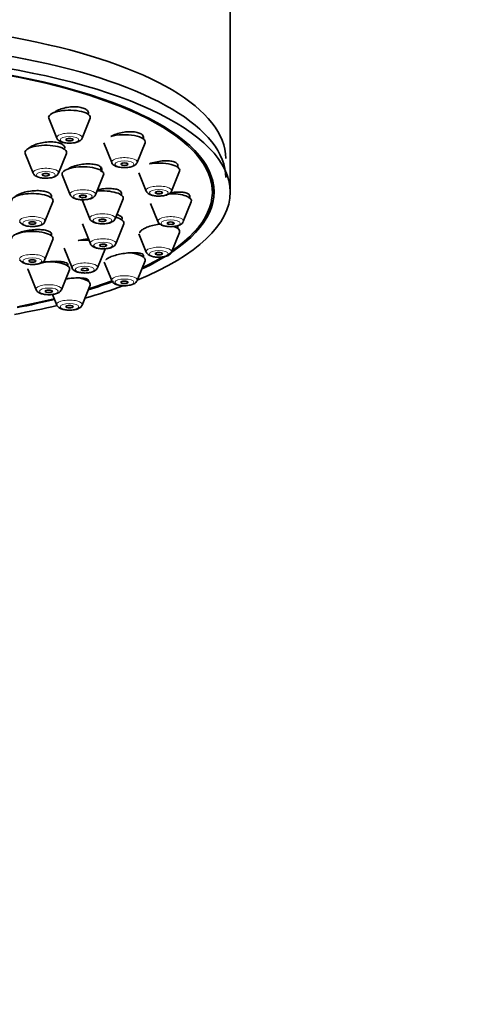
# Model space of a CAD drawing. Units: millimetres. Extents: x 0 to 2403, y 0 to 2737.
# Drawn here: x 1408 to 1446, y 2109 to 2192 of the extents above; entities that cross this region are included whole.
import ezdxf
from ezdxf import colors
from ezdxf.entities.mleader import LeaderData, LeaderLine
from ezdxf.math import Vec2, Vec3

# ---------------------------------------------------------------- set-up
doc = ezdxf.new("R2010")
doc.units = ezdxf.units.MM
doc.layers.add('DV1_Défaut', color=7, linetype='Continuous')
doc.layers.add('Défaut', color=7, linetype='Continuous')

# ---------------------------------------------------------------- blocks, each defined once
blk = doc.blocks.new('_DOT')
at = {"color": 0}
blk.add_line((0, 0), (-1, 0), dxfattribs=at)
at = {"color": 0, "const_width": 0.333}
blk.add_lwpolyline([(-0.1665, 0, 1), (0.1665, 0, 1)], format="xyb", close=True, dxfattribs=at)
blk = doc.blocks.new('SE')
at = {"layer": 'DV1_Défaut', "color": 7, "linetype": 'Continuous', "lineweight": 35}
for p, q in [((1426.089, 2177.607), (1426.089, 2194.521)), ((1410.862, 2183.796), (1411.532, 2182.132)), ((1413.658, 2182.132), (1414.329, 2183.796)), ((1418.804, 2182.066), (1418.804, 2182.268)), ((1415.47, 2181.742), (1416.141, 2180.077)), ((1418.267, 2180.077), (1418.937, 2181.742)), ((1408.874, 2180.85), (1409.544, 2179.185)), ((1411.67, 2179.185), (1412.341, 2180.85)), ((1415.221, 2179.432), (1415.221, 2179.694)), ((1421.701, 2179.674), (1421.701, 2179.889)), ((1411.987, 2179.042), (1412.658, 2177.377)), ((1414.784, 2177.377), (1415.455, 2179.042)), ((1418.424, 2179.21), (1419.038, 2177.685)), ((1421.164, 2177.685), (1421.835, 2179.35)), ((1424.589, 2177.607), (1424.589, 2178.676)), ((1411.076, 2177.117), (1411.076, 2177.337)), ((1422.689, 2177.107), (1422.689, 2177.319)), ((1410.539, 2175.128), (1411.209, 2176.793)), ((1413.627, 2177.02), (1414.297, 2175.355)), ((1416.423, 2175.355), (1417.094, 2177.02)), ((1419.411, 2176.644), (1420.026, 2175.118)), ((1422.152, 2175.118), (1422.823, 2176.783)), ((1413.68, 2174.922), (1414.351, 2173.257)), ((1416.477, 2173.257), (1417.148, 2174.922)), ((1421.701, 2174.54), (1421.701, 2174.733)), ((1411.076, 2173.93), (1411.076, 2174.138)), ((1418.419, 2174.088), (1419.038, 2172.551)), ((1421.164, 2172.551), (1421.835, 2174.216)), ((1410.539, 2171.941), (1411.209, 2173.606)), ((1412.144, 2172.89), (1412.815, 2171.225)), ((1414.941, 2171.225), (1415.612, 2172.89)), ((1418.804, 2172.148), (1418.804, 2172.308)), ((1415.513, 2171.717), (1416.141, 2170.159)), ((1418.267, 2170.159), (1418.937, 2171.824)), ((1409.123, 2171.064), (1409.794, 2169.399)), ((1411.92, 2169.399), (1412.591, 2171.064)), ((1413.658, 2168.105), (1414.329, 2169.769)), ((1414.195, 2170.094), (1414.195, 2170.207)), ((1411.17, 2169.003), (1411.532, 2168.105))]:
    blk.add_line(p, q, dxfattribs=at)
for centre, major_axis, start_param, end_param in [((1392.089, 2180.426), (33.629, 0), 0, 3.141593), ((1392.089, 2177.607), (34, 0), 0, 3.833045), ((1392.089, 2177.607), (32.65, 0), 0, 3.762175), ((1392.089, 2178.813), (33.629, 0), 0, 3.141593), ((1392.089, 2177.607), (-32.5, 0), 2.681767, 6.283185), ((1412.595, 2183.878), (-1.75, 0), 3.004676, 6.283185), ((1412.595, 2183.878), (-1.75, 0), 0, 0.136916), ((1417.204, 2181.824), (-1.75, 0), 3.004676, 5.421138), ((1410.607, 2180.931), (-1.75, 0), 3.004676, 6.283185), ((1410.607, 2180.931), (-1.75, 0), 0, 0.136916), ((1413.721, 2179.123), (-1.75, 0), 3.004676, 6.283185), ((1420.101, 2179.432), (-1.75, 0), 3.004676, 5.177084), ((1413.721, 2179.123), (-1.75, 0), 0, 0.136916), ((1409.476, 2176.874), (-1.75, 0), 3.004676, 6.283185), ((1415.36, 2177.101), (-1.75, 0), 3.004676, 4.97515), ((1392.089, 2177.607), (34, 0), 5.591733, 6.283185), ((1392.089, 2177.607), (32.65, 0), 5.662603, 6.283185), ((1421.089, 2176.865), (-1.75, 0), 3.004676, 4.781347), ((1415.414, 2175.003), (-1.75, 0), 3.004676, 4.061756), ((1420.101, 2174.297), (-1.75, 0), 4.62908, 4.75246), ((1420.101, 2174.297), (-1.75, 0), 3.004676, 3.916322), ((1409.476, 2173.688), (-1.75, 0), 3.004676, 6.283185), ((1413.878, 2172.972), (-1.75, 0), 4.5101, 5.030581), ((1417.204, 2171.905), (-1.75, 0), 3.004676, 4.514692), ((1410.857, 2171.146), (-1.75, 0), 3.004676, 5.034256), ((1392.089, 2177.607), (-32.5, 0), -3.753313, -3.655568), ((1410.857, 2171.146), (-1.75, 0), 0, 0.136916), ((1412.595, 2169.851), (-1.75, 0), 3.004676, 4.262708), ((1392.089, 2177.607), (34, 0), -0.874678, -0.745483), ((1392.089, 2177.607), (32.65, 0), -0.827975, -0.735865), ((1392.089, 2177.607), (-32.5, 0), -3.963968, -3.877611), ((1392.089, 2177.607), (34, 0), -1.084706, -0.961169), ((1392.089, 2177.607), (32.65, 0), -1.054671, -0.940292), ((1392.089, 2177.607), (-32.5, 0), -4.192728, -4.0794)]:
    blk.add_ellipse(centre, major_axis=major_axis, ratio=0.34202, start_param=start_param, end_param=end_param, dxfattribs=at)
at = {"layer": 'DV1_Défaut', "color": 7, "linetype": 'Continuous', "lineweight": 18}
for centre, start_param, end_param in [((1412.595, 2182.182), 3.004676, 6.283185), ((1412.595, 2182.182), 0, 0.136916), ((1417.204, 2180.127), 3.004676, 6.283185), ((1417.204, 2180.127), 0, 0.136916), ((1410.607, 2179.235), 3.004676, 6.283185), ((1410.607, 2179.235), 0, 0.136916), ((1420.101, 2177.735), 3.004676, 6.283185), ((1413.721, 2177.427), 3.004676, 6.283185), ((1413.721, 2177.427), 0, 0.136916), ((1420.101, 2177.735), 0, 0.136916), ((1409.476, 2175.178), 3.004676, 6.283185), ((1415.36, 2175.405), 3.004676, 6.283185), ((1421.089, 2175.168), 3.004676, 6.283185), ((1415.36, 2175.405), 0, 0.136916), ((1421.089, 2175.168), 0, 0.136916), ((1415.414, 2173.307), 3.004676, 6.283185), ((1415.414, 2173.307), 0, 0.136916), ((1409.476, 2171.991), 3.004676, 6.283185), ((1420.101, 2172.601), 3.004676, 6.283185), ((1420.101, 2172.601), 0, 0.136916), ((1413.878, 2171.276), 3.004676, 6.283185), ((1413.878, 2171.276), 0, 0.136916), ((1417.204, 2170.209), 3.004676, 6.283185), ((1410.857, 2169.449), 3.004676, 6.283185), ((1417.204, 2170.209), 0, 0.136916), ((1410.857, 2169.449), 0, 0.136916), ((1412.595, 2168.155), 3.004676, 6.283185), ((1412.595, 2168.155), 0, 0.136916)]:
    blk.add_ellipse(centre, major_axis=(-1.073, 0), ratio=0.34202, start_param=start_param, end_param=end_param, dxfattribs=at)
for centre in [(1412.595, 2181.999), (1417.204, 2179.944), (1410.607, 2179.052), (1413.721, 2177.244), (1420.101, 2177.552), (1409.476, 2174.995), (1415.36, 2175.222), (1421.089, 2174.985), (1415.414, 2173.124), (1420.101, 2172.418), (1409.476, 2171.808), (1413.878, 2171.093), (1417.204, 2170.026), (1410.857, 2169.266), (1412.595, 2167.972)]:
    blk.add_ellipse(centre, major_axis=(-0.792, 0), ratio=0.34202, dxfattribs=at)
at = {"layer": 'DV1_Défaut', "color": 7, "linetype": 'Continuous', "lineweight": 35}
for centre, major_axis in [((1412.595, 2181.999), (-0.3, 0)), ((1417.204, 2179.944), (-0.3, 0)), ((1410.607, 2179.052), (0.3, 0)), ((1413.721, 2177.244), (-0.3, 0)), ((1420.101, 2177.552), (-0.3, 0)), ((1409.476, 2174.995), (-0.3, 0)), ((1415.36, 2175.222), (-0.3, 0)), ((1421.089, 2174.985), (-0.3, 0)), ((1415.414, 2173.124), (-0.3, 0)), ((1420.101, 2172.418), (-0.3, 0)), ((1409.476, 2171.808), (-0.3, 0)), ((1413.878, 2171.093), (-0.3, 0)), ((1417.204, 2170.026), (-0.3, 0)), ((1410.857, 2169.266), (-0.3, 0)), ((1412.595, 2167.972), (-0.3, 0))]:
    blk.add_ellipse(centre, major_axis=major_axis, ratio=0.34202, dxfattribs=at)
for points, knots in [([(1414.195, 2184.196), (1414.195, 2184.262), (1414.176, 2184.326), (1414.138, 2184.385), (1414.09, 2184.459), (1414.012, 2184.527), (1413.91, 2184.582), (1413.809, 2184.638), (1413.681, 2184.683), (1413.538, 2184.714), (1413.395, 2184.745), (1413.233, 2184.763), (1413.065, 2184.767), (1412.897, 2184.771), (1412.717, 2184.76), (1412.542, 2184.737), (1412.364, 2184.713), (1412.185, 2184.676), (1412.02, 2184.627), (1411.852, 2184.577), (1411.694, 2184.515), (1411.557, 2184.446), (1411.458, 2184.395), (1411.368, 2184.339), (1411.292, 2184.281)], [0, 0, 0, 0, 0.106719, 0.106719, 0.106719, 0.240044, 0.240044, 0.240044, 0.371554, 0.371554, 0.371554, 0.502285, 0.502285, 0.502285, 0.633572, 0.633572, 0.633572, 0.766495, 0.766495, 0.766495, 0.90145, 0.90145, 0.90145, 1, 1, 1, 1]), ([(1411.542, 2182.128), (1411.546, 2182.111), (1411.564, 2182.047), (1411.662, 2181.947), (1411.836, 2181.832), (1412.107, 2181.749), (1412.417, 2181.706), (1412.585, 2181.714), (1412.646, 2181.717)], [0, 0, 0, 0, 0.041168, 0.178165, 0.35189, 0.627153, 0.884286, 1, 1, 1, 1]), ([(1412.646, 2181.717), (1412.726, 2181.717), (1412.916, 2181.719), (1413.243, 2181.788), (1413.484, 2181.903), (1413.639, 2182.048), (1413.653, 2182.124), (1413.654, 2182.127)], [0, 0, 0, 0, 0.164162, 0.452437, 0.780907, 0.990208, 1, 1, 1, 1]), ([(1418.804, 2182.184), (1418.804, 2182.242), (1418.787, 2182.298), (1418.753, 2182.348), (1418.708, 2182.415), (1418.633, 2182.475), (1418.534, 2182.524), (1418.436, 2182.572), (1418.312, 2182.61), (1418.172, 2182.635), (1418.031, 2182.661), (1417.871, 2182.673), (1417.704, 2182.672), (1417.536, 2182.672), (1417.356, 2182.657), (1417.179, 2182.631), (1417, 2182.604), (1416.82, 2182.563), (1416.652, 2182.513), (1416.482, 2182.462), (1416.321, 2182.399), (1416.182, 2182.33), (1416.145, 2182.311), (1416.109, 2182.292), (1416.075, 2182.273)], [0, 0, 0, 0, 0.1076988, 0.1076988, 0.1076988, 0.2490056, 0.2490056, 0.2490056, 0.3891205, 0.3891205, 0.3891205, 0.5294483, 0.5294483, 0.5294483, 0.671273, 0.671273, 0.671273, 0.8152488, 0.8152488, 0.8152488, 0.9611237, 0.9611237, 0.9611237, 1, 1, 1, 1]), ([(1412.207, 2181.284), (1412.207, 2181.344), (1412.189, 2181.402), (1412.152, 2181.456), (1412.106, 2181.524), (1412.029, 2181.587), (1411.928, 2181.639), (1411.828, 2181.691), (1411.701, 2181.733), (1411.558, 2181.763), (1411.415, 2181.793), (1411.253, 2181.81), (1411.084, 2181.815), (1410.915, 2181.819), (1410.734, 2181.811), (1410.557, 2181.79), (1410.379, 2181.768), (1410.199, 2181.734), (1410.033, 2181.689), (1409.865, 2181.644), (1409.706, 2181.587), (1409.569, 2181.523), (1409.432, 2181.458), (1409.313, 2181.385), (1409.222, 2181.309), (1409.209, 2181.298), (1409.196, 2181.287), (1409.184, 2181.276)], [0, 0, 0, 0, 0.098747, 0.098747, 0.098747, 0.224492, 0.224492, 0.224492, 0.349295, 0.349295, 0.349295, 0.473897, 0.473897, 0.473897, 0.599114, 0.599114, 0.599114, 0.725492, 0.725492, 0.725492, 0.853086, 0.853086, 0.853086, 0.981419, 0.981419, 0.981419, 1, 1, 1, 1]), ([(1415.239, 2179.297), (1415.279, 2179.348), (1415.304, 2179.401), (1415.315, 2179.451), (1415.33, 2179.523), (1415.315, 2179.594), (1415.271, 2179.657), (1415.226, 2179.719), (1415.152, 2179.776), (1415.053, 2179.822), (1414.955, 2179.868), (1414.831, 2179.905), (1414.69, 2179.93), (1414.549, 2179.955), (1414.387, 2179.968), (1414.219, 2179.969), (1414.05, 2179.97), (1413.869, 2179.958), (1413.691, 2179.935), (1413.511, 2179.912), (1413.33, 2179.876), (1413.162, 2179.83), (1412.993, 2179.784), (1412.832, 2179.728), (1412.694, 2179.665), (1412.602, 2179.623), (1412.518, 2179.578), (1412.445, 2179.531)], [0, 0, 0, 0, 0.083175, 0.083175, 0.083175, 0.202658, 0.202658, 0.202658, 0.32112, 0.32112, 0.32112, 0.439191, 0.439191, 0.439191, 0.557658, 0.557658, 0.557658, 0.677131, 0.677131, 0.677131, 0.797793, 0.797793, 0.797793, 0.919314, 0.919314, 0.919314, 1, 1, 1, 1]), ([(1416.147, 2180.076), (1416.148, 2180.067), (1416.16, 2180.009), (1416.249, 2179.913), (1416.406, 2179.797), (1416.66, 2179.706), (1417.01, 2179.656), (1417.294, 2179.645), (1417.41, 2179.664), (1417.411, 2179.664)], [0, 0, 0, 0, 0.018364, 0.140387, 0.287349, 0.516541, 0.752163, 0.997061, 1, 1, 1, 1]), ([(1417.411, 2179.664), (1417.543, 2179.679), (1417.784, 2179.712), (1418.045, 2179.82), (1418.211, 2179.951), (1418.244, 2180.042), (1418.253, 2180.069)], [0, 0, 0, 0, 0.32345, 0.684421, 0.917598, 1, 1, 1, 1]), ([(1421.701, 2179.819), (1421.701, 2179.868), (1421.686, 2179.915), (1421.656, 2179.957), (1421.614, 2180.017), (1421.543, 2180.069), (1421.448, 2180.111), (1421.353, 2180.153), (1421.231, 2180.185), (1421.093, 2180.205), (1420.954, 2180.225), (1420.795, 2180.233), (1420.629, 2180.228), (1420.46, 2180.224), (1420.28, 2180.207), (1420.102, 2180.178), (1419.921, 2180.149), (1419.738, 2180.107), (1419.568, 2180.057), (1419.479, 2180.03), (1419.392, 2180.001), (1419.309, 2179.969)], [0, 0, 0, 0, 0.11326, 0.11326, 0.11326, 0.271341, 0.271341, 0.271341, 0.429221, 0.429221, 0.429221, 0.588449, 0.588449, 0.588449, 0.749996, 0.749996, 0.749996, 0.913863, 0.913863, 0.913863, 1, 1, 1, 1]), ([(1409.55, 2179.183), (1409.552, 2179.174), (1409.564, 2179.117), (1409.653, 2179.02), (1409.809, 2178.904), (1410.064, 2178.814), (1410.413, 2178.763), (1410.698, 2178.752), (1410.813, 2178.771), (1410.815, 2178.772)], [0, 0, 0, 0, 0.018364, 0.140387, 0.287349, 0.516541, 0.752163, 0.997061, 1, 1, 1, 1]), ([(1410.815, 2178.772), (1410.947, 2178.787), (1411.187, 2178.819), (1411.448, 2178.927), (1411.615, 2179.059), (1411.647, 2179.149), (1411.657, 2179.177)], [0, 0, 0, 0, 0.32345, 0.684421, 0.917598, 1, 1, 1, 1]), ([(1411.076, 2177.268), (1411.076, 2177.315), (1411.061, 2177.36), (1411.031, 2177.403), (1410.989, 2177.462), (1410.917, 2177.517), (1410.82, 2177.563), (1410.724, 2177.608), (1410.6, 2177.646), (1410.46, 2177.672), (1410.32, 2177.699), (1410.158, 2177.715), (1409.99, 2177.719), (1409.82, 2177.724), (1409.639, 2177.716), (1409.46, 2177.698), (1409.281, 2177.68), (1409.099, 2177.649), (1408.93, 2177.61), (1408.761, 2177.571), (1408.6, 2177.521), (1408.46, 2177.465), (1408.321, 2177.409), (1408.2, 2177.346), (1408.106, 2177.279), (1408.065, 2177.25), (1408.028, 2177.219), (1407.997, 2177.188)], [0, 0, 0, 0, 0.086312, 0.086312, 0.086312, 0.207916, 0.207916, 0.207916, 0.329463, 0.329463, 0.329463, 0.451408, 0.451408, 0.451408, 0.574035, 0.574035, 0.574035, 0.697331, 0.697331, 0.697331, 0.820994, 0.820994, 0.820994, 0.944554, 0.944554, 0.944554, 1, 1, 1, 1]), ([(1412.664, 2177.375), (1412.666, 2177.366), (1412.678, 2177.309), (1412.767, 2177.212), (1412.923, 2177.096), (1413.177, 2177.006), (1413.527, 2176.956), (1413.811, 2176.945), (1413.927, 2176.963), (1413.928, 2176.964)], [0, 0, 0, 0, 0.018364, 0.140387, 0.287349, 0.516541, 0.752163, 0.997061, 1, 1, 1, 1]), ([(1413.928, 2176.964), (1414.06, 2176.979), (1414.301, 2177.011), (1414.562, 2177.119), (1414.729, 2177.251), (1414.761, 2177.341), (1414.77, 2177.369)], [0, 0, 0, 0, 0.32345, 0.684421, 0.917598, 1, 1, 1, 1]), ([(1416.88, 2177.307), (1416.917, 2177.353), (1416.942, 2177.398), (1416.953, 2177.442), (1416.97, 2177.509), (1416.957, 2177.573), (1416.915, 2177.63), (1416.873, 2177.686), (1416.8, 2177.737), (1416.704, 2177.778), (1416.608, 2177.819), (1416.485, 2177.851), (1416.346, 2177.872), (1416.206, 2177.893), (1416.045, 2177.902), (1415.877, 2177.901), (1415.707, 2177.899), (1415.526, 2177.886), (1415.347, 2177.861), (1415.211, 2177.843), (1415.074, 2177.818), (1414.943, 2177.787)], [0, 0, 0, 0, 0.103141, 0.103141, 0.103141, 0.258335, 0.258335, 0.258335, 0.412772, 0.412772, 0.412772, 0.567469, 0.567469, 0.567469, 0.723322, 0.723322, 0.723322, 0.880732, 0.880732, 0.880732, 1, 1, 1, 1]), ([(1419.044, 2177.683), (1419.046, 2177.675), (1419.058, 2177.617), (1419.147, 2177.521), (1419.303, 2177.405), (1419.557, 2177.314), (1419.907, 2177.264), (1420.191, 2177.253), (1420.307, 2177.272), (1420.308, 2177.272)], [0, 0, 0, 0, 0.018364, 0.140387, 0.287349, 0.516541, 0.752163, 0.997061, 1, 1, 1, 1]), ([(1420.308, 2177.272), (1420.44, 2177.287), (1420.681, 2177.32), (1420.942, 2177.427), (1421.109, 2177.559), (1421.141, 2177.65), (1421.15, 2177.677)], [0, 0, 0, 0, 0.32345, 0.684421, 0.917598, 1, 1, 1, 1]), ([(1422.689, 2177.261), (1422.689, 2177.302), (1422.676, 2177.341), (1422.649, 2177.376), (1422.61, 2177.428), (1422.542, 2177.474), (1422.449, 2177.509), (1422.356, 2177.545), (1422.236, 2177.572), (1422.1, 2177.587), (1421.962, 2177.603), (1421.803, 2177.607), (1421.636, 2177.6), (1421.467, 2177.593), (1421.285, 2177.574), (1421.105, 2177.544), (1421.085, 2177.541), (1421.064, 2177.538), (1421.044, 2177.534)], [0, 0, 0, 0, 0.138822, 0.138822, 0.138822, 0.34487, 0.34487, 0.34487, 0.552202, 0.552202, 0.552202, 0.762343, 0.762343, 0.762343, 0.975647, 0.975647, 0.975647, 1, 1, 1, 1]), ([(1416.934, 2175.228), (1416.969, 2175.267), (1416.993, 2175.307), (1417.005, 2175.345), (1417.024, 2175.405), (1417.012, 2175.463), (1416.972, 2175.514), (1416.932, 2175.565), (1416.862, 2175.61), (1416.767, 2175.646), (1416.712, 2175.667), (1416.647, 2175.686), (1416.575, 2175.701)], [0, 0, 0, 0, 0.197475, 0.197475, 0.197475, 0.507553, 0.507553, 0.507553, 0.817638, 0.817638, 0.817638, 1, 1, 1, 1]), ([(1408.419, 2175.126), (1408.42, 2175.117), (1408.432, 2175.06), (1408.521, 2174.963), (1408.678, 2174.847), (1408.932, 2174.757), (1409.282, 2174.707), (1409.566, 2174.695), (1409.682, 2174.714), (1409.683, 2174.715)], [0, 0, 0, 0, 0.018364, 0.140387, 0.287349, 0.516541, 0.752163, 0.997061, 1, 1, 1, 1]), ([(1409.683, 2174.715), (1409.815, 2174.73), (1410.056, 2174.762), (1410.317, 2174.87), (1410.483, 2175.002), (1410.515, 2175.092), (1410.525, 2175.12)], [0, 0, 0, 0, 0.32345, 0.684421, 0.917598, 1, 1, 1, 1]), ([(1414.303, 2175.353), (1414.305, 2175.344), (1414.317, 2175.287), (1414.406, 2175.191), (1414.562, 2175.075), (1414.817, 2174.984), (1415.167, 2174.934), (1415.451, 2174.923), (1415.566, 2174.942), (1415.568, 2174.942)], [0, 0, 0, 0, 0.018364, 0.140387, 0.287349, 0.516541, 0.752163, 0.997061, 1, 1, 1, 1]), ([(1415.568, 2174.942), (1415.7, 2174.957), (1415.94, 2174.99), (1416.201, 2175.097), (1416.368, 2175.229), (1416.4, 2175.319), (1416.41, 2175.347)], [0, 0, 0, 0, 0.32345, 0.684421, 0.917598, 1, 1, 1, 1]), ([(1420.197, 2174.92), (1420.171, 2174.917), (1420.146, 2174.913), (1420.12, 2174.909), (1419.938, 2174.88), (1419.753, 2174.841), (1419.58, 2174.796), (1419.409, 2174.751), (1419.245, 2174.697), (1419.102, 2174.64), (1418.962, 2174.584), (1418.839, 2174.523), (1418.743, 2174.462), (1418.649, 2174.402), (1418.579, 2174.34), (1418.54, 2174.282), (1418.514, 2174.243), (1418.501, 2174.205), (1418.501, 2174.17)], [0, 0, 0, 0, 0.029853, 0.029853, 0.029853, 0.241843, 0.241843, 0.241843, 0.452357, 0.452357, 0.452357, 0.659908, 0.659908, 0.659908, 0.864371, 0.864371, 0.864371, 1, 1, 1, 1]), ([(1420.032, 2175.116), (1420.034, 2175.107), (1420.046, 2175.05), (1420.135, 2174.954), (1420.291, 2174.838), (1420.545, 2174.747), (1420.895, 2174.697), (1421.179, 2174.686), (1421.295, 2174.705), (1421.297, 2174.705)], [0, 0, 0, 0, 0.018364, 0.140387, 0.287349, 0.516541, 0.752163, 0.997061, 1, 1, 1, 1]), ([(1421.297, 2174.705), (1421.428, 2174.72), (1421.669, 2174.753), (1421.93, 2174.86), (1422.097, 2174.992), (1422.129, 2175.083), (1422.138, 2175.11)], [0, 0, 0, 0, 0.32345, 0.684421, 0.917598, 1, 1, 1, 1]), ([(1411.076, 2174.081), (1411.076, 2174.119), (1411.062, 2174.156), (1411.035, 2174.19), (1410.995, 2174.241), (1410.925, 2174.288), (1410.831, 2174.326), (1410.736, 2174.364), (1410.614, 2174.395), (1410.474, 2174.416), (1410.334, 2174.438), (1410.173, 2174.45), (1410.004, 2174.452), (1409.834, 2174.454), (1409.651, 2174.445), (1409.471, 2174.428), (1409.291, 2174.41), (1409.109, 2174.381), (1408.939, 2174.346), (1408.769, 2174.31), (1408.608, 2174.265), (1408.468, 2174.215), (1408.35, 2174.174), (1408.245, 2174.127), (1408.159, 2174.079)], [0, 0, 0, 0, 0.088799, 0.088799, 0.088799, 0.220656, 0.220656, 0.220656, 0.353138, 0.353138, 0.353138, 0.486396, 0.486396, 0.486396, 0.620241, 0.620241, 0.620241, 0.754225, 0.754225, 0.754225, 0.887833, 0.887833, 0.887833, 1, 1, 1, 1]), ([(1414.198, 2173.654), (1414.093, 2173.647), (1413.984, 2173.636), (1413.877, 2173.623), (1413.696, 2173.6), (1413.512, 2173.568), (1413.341, 2173.529), (1413.341, 2173.529), (1413.341, 2173.529), (1413.341, 2173.529)], [0, 0, 0, 0, 0.372436, 0.372436, 0.372436, 0.999301, 0.999301, 0.999301, 1, 1, 1, 1]), ([(1414.357, 2173.255), (1414.359, 2173.246), (1414.371, 2173.189), (1414.459, 2173.092), (1414.616, 2172.976), (1414.87, 2172.886), (1415.22, 2172.836), (1415.504, 2172.825), (1415.62, 2172.843), (1415.621, 2172.844)], [0, 0, 0, 0, 0.018364, 0.140387, 0.287349, 0.516541, 0.752163, 0.997061, 1, 1, 1, 1]), ([(1415.621, 2172.844), (1415.753, 2172.859), (1415.994, 2172.891), (1416.255, 2172.999), (1416.421, 2173.131), (1416.454, 2173.221), (1416.463, 2173.249)], [0, 0, 0, 0, 0.32345, 0.684421, 0.917598, 1, 1, 1, 1]), ([(1418.804, 2172.266), (1418.804, 2172.295), (1418.792, 2172.323), (1418.769, 2172.347), (1418.732, 2172.387), (1418.664, 2172.421), (1418.573, 2172.447), (1418.48, 2172.473), (1418.36, 2172.492), (1418.222, 2172.501), (1418.083, 2172.511), (1417.921, 2172.512), (1417.751, 2172.503), (1417.58, 2172.495), (1417.396, 2172.477), (1417.214, 2172.451), (1417.032, 2172.425), (1416.847, 2172.39), (1416.675, 2172.35), (1416.505, 2172.31), (1416.342, 2172.263), (1416.201, 2172.213), (1416.062, 2172.164), (1415.94, 2172.111), (1415.846, 2172.058), (1415.752, 2172.006), (1415.683, 2171.953), (1415.644, 2171.902), (1415.644, 2171.902), (1415.644, 2171.902), (1415.643, 2171.902)], [0, 0, 0, 0, 0.071933, 0.071933, 0.071933, 0.1862695, 0.1862695, 0.1862695, 0.3023423, 0.3023423, 0.3023423, 0.4199374, 0.4199374, 0.4199374, 0.5381637, 0.5381637, 0.5381637, 0.6558192, 0.6558192, 0.6558192, 0.7719478, 0.7719478, 0.7719478, 0.8862979, 0.8862979, 0.8862979, 0.9994156, 0.9994156, 0.9994156, 1, 1, 1, 1]), ([(1419.044, 2172.549), (1419.046, 2172.54), (1419.058, 2172.483), (1419.147, 2172.386), (1419.303, 2172.27), (1419.557, 2172.18), (1419.907, 2172.13), (1420.191, 2172.119), (1420.307, 2172.137), (1420.308, 2172.138)], [0, 0, 0, 0, 0.018364, 0.140387, 0.287349, 0.516541, 0.752163, 0.997061, 1, 1, 1, 1]), ([(1420.308, 2172.138), (1420.44, 2172.153), (1420.681, 2172.185), (1420.942, 2172.293), (1421.109, 2172.425), (1421.141, 2172.515), (1421.15, 2172.543)], [0, 0, 0, 0, 0.32345, 0.684421, 0.917598, 1, 1, 1, 1]), ([(1408.419, 2171.939), (1408.42, 2171.93), (1408.432, 2171.873), (1408.521, 2171.777), (1408.678, 2171.661), (1408.932, 2171.57), (1409.282, 2171.52), (1409.566, 2171.509), (1409.682, 2171.528), (1409.683, 2171.528)], [0, 0, 0, 0, 0.018364, 0.140387, 0.287349, 0.516541, 0.752163, 0.997061, 1, 1, 1, 1]), ([(1409.683, 2171.528), (1409.815, 2171.543), (1410.056, 2171.576), (1410.317, 2171.683), (1410.483, 2171.815), (1410.515, 2171.906), (1410.525, 2171.933)], [0, 0, 0, 0, 0.32345, 0.684421, 0.917598, 1, 1, 1, 1]), ([(1412.377, 2171.363), (1412.411, 2171.393), (1412.434, 2171.424), (1412.446, 2171.453), (1412.467, 2171.501), (1412.457, 2171.547), (1412.419, 2171.588), (1412.38, 2171.63), (1412.311, 2171.666), (1412.218, 2171.696), (1412.123, 2171.726), (1412.001, 2171.749), (1411.862, 2171.763), (1411.721, 2171.778), (1411.559, 2171.784), (1411.388, 2171.781), (1411.218, 2171.779), (1411.034, 2171.767), (1410.852, 2171.748), (1410.672, 2171.728), (1410.489, 2171.7), (1410.318, 2171.666), (1410.235, 2171.649), (1410.153, 2171.631), (1410.075, 2171.611)], [0, 0, 0, 0, 0.083547, 0.083547, 0.083547, 0.222384, 0.222384, 0.222384, 0.362417, 0.362417, 0.362417, 0.503839, 0.503839, 0.503839, 0.646245, 0.646245, 0.646245, 0.788784, 0.788784, 0.788784, 0.930535, 0.930535, 0.930535, 1, 1, 1, 1]), ([(1412.821, 2171.224), (1412.823, 2171.215), (1412.835, 2171.157), (1412.923, 2171.061), (1413.08, 2170.945), (1413.334, 2170.854), (1413.684, 2170.804), (1413.968, 2170.793), (1414.084, 2170.812), (1414.085, 2170.812)], [0, 0, 0, 0, 0.018364, 0.140387, 0.287349, 0.516541, 0.752163, 0.997061, 1, 1, 1, 1]), ([(1414.085, 2170.812), (1414.217, 2170.827), (1414.458, 2170.86), (1414.719, 2170.968), (1414.885, 2171.1), (1414.918, 2171.19), (1414.927, 2171.217)], [0, 0, 0, 0, 0.32345, 0.684421, 0.917598, 1, 1, 1, 1]), ([(1414.195, 2170.169), (1414.195, 2170.195), (1414.183, 2170.219), (1414.159, 2170.241), (1414.121, 2170.276), (1414.053, 2170.306), (1413.96, 2170.329), (1413.866, 2170.352), (1413.743, 2170.369), (1413.603, 2170.378), (1413.462, 2170.387), (1413.299, 2170.389), (1413.127, 2170.382), (1412.955, 2170.375), (1412.771, 2170.361), (1412.588, 2170.339), (1412.484, 2170.327), (1412.378, 2170.312), (1412.275, 2170.295)], [0, 0, 0, 0, 0.119941, 0.119941, 0.119941, 0.309753, 0.309753, 0.309753, 0.502237, 0.502237, 0.502237, 0.696126, 0.696126, 0.696126, 0.889483, 0.889483, 0.889483, 1, 1, 1, 1]), ([(1416.147, 2170.157), (1416.148, 2170.148), (1416.16, 2170.091), (1416.249, 2169.994), (1416.406, 2169.878), (1416.66, 2169.788), (1417.01, 2169.737), (1417.294, 2169.726), (1417.41, 2169.745), (1417.411, 2169.746)], [0, 0, 0, 0, 0.018364, 0.140387, 0.287349, 0.516541, 0.752163, 0.997061, 1, 1, 1, 1]), ([(1417.411, 2169.746), (1417.543, 2169.761), (1417.784, 2169.793), (1418.045, 2169.901), (1418.211, 2170.033), (1418.244, 2170.123), (1418.253, 2170.151)], [0, 0, 0, 0, 0.32345, 0.684421, 0.917598, 1, 1, 1, 1]), ([(1409.8, 2169.397), (1409.802, 2169.389), (1409.814, 2169.331), (1409.903, 2169.235), (1410.059, 2169.119), (1410.313, 2169.028), (1410.663, 2168.978), (1410.947, 2168.967), (1411.063, 2168.986), (1411.065, 2168.986)], [0, 0, 0, 0, 0.018364, 0.140387, 0.287349, 0.516541, 0.752163, 0.997061, 1, 1, 1, 1]), ([(1411.065, 2168.986), (1411.196, 2169.001), (1411.437, 2169.034), (1411.698, 2169.142), (1411.865, 2169.273), (1411.897, 2169.364), (1411.906, 2169.391)], [0, 0, 0, 0, 0.32345, 0.684421, 0.917598, 1, 1, 1, 1]), ([(1411.538, 2168.103), (1411.54, 2168.094), (1411.552, 2168.036), (1411.641, 2167.94), (1411.797, 2167.824), (1412.051, 2167.734), (1412.401, 2167.683), (1412.685, 2167.672), (1412.801, 2167.691), (1412.803, 2167.691)], [0, 0, 0, 0, 0.018364, 0.140387, 0.287349, 0.516541, 0.752163, 0.997061, 1, 1, 1, 1]), ([(1412.803, 2167.691), (1412.934, 2167.706), (1413.175, 2167.739), (1413.436, 2167.847), (1413.603, 2167.979), (1413.635, 2168.069), (1413.644, 2168.097)], [0, 0, 0, 0, 0.32345, 0.684421, 0.917598, 1, 1, 1, 1])]:
    blk.add_open_spline(points, degree=3, knots=knots, dxfattribs=at)
blk.add_open_spline([(1421.701, 2174.685), (1421.701, 2174.715), (1421.691, 2174.745), (1421.672, 2174.771)], degree=3, dxfattribs=at)

msp = doc.modelspace()

# ---------------------------------------------------------------- block references
at = {"layer": 'Défaut'}
msp.add_blockref('SE', (0, 0), dxfattribs=at)

# ---------------------------------------------------------------- leaders
at = {"layer": 'Défaut', "color": 7, "linetype": 'Continuous', "lineweight": 18}
ml = msp.add_multileader_mtext('Standard', dxfattribs=at)
ml.set_content('{\\pxsm0.9;\\fSolid Edge ISO|b1||i0||c0|p34;\\W1.;12/07/2021\\P}', color=256)
ml.set_leader_properties()
ml.set_arrow_properties(name='DOT')
ml.build(insert=Vec2(0, 0))
ml.multileader.update_dxf_attribs({"leader_type": 0, "dogleg_length": 0, "arrow_head_size": 12})
ctx = ml.context
ctx.base_point, ctx.char_height, ctx.arrow_head_size, ctx.landing_gap_size = Vec3(2315.175, 2704.039), 12, 12, 4.2
notes = []
notes.append((ctx, [(0, (0, 0, 0), (0, 0), (1, 0), 1, [])]))
ctx.mtext.insert = Vec3(2317.175, 2710.159)
for ctx, leaders in notes:
    for number, flags, end, landing, length, lines in leaders:
        leader = LeaderData()
        leader.index, (leader.has_last_leader_line, leader.has_dogleg_vector, leader.attachment_direction) = number, flags
        leader.last_leader_point, leader.dogleg_vector, leader.dogleg_length = Vec3(end), Vec3(landing), length
        for number, points, colour, breaks in lines:
            line = LeaderLine()
            line.index, line.vertices, line.color, line.breaks = number, Vec3.list(points), colors.encode_raw_color(colour), breaks
            leader.lines.append(line)
        ctx.leaders.append(leader)

doc.saveas('drawing.dxf')
